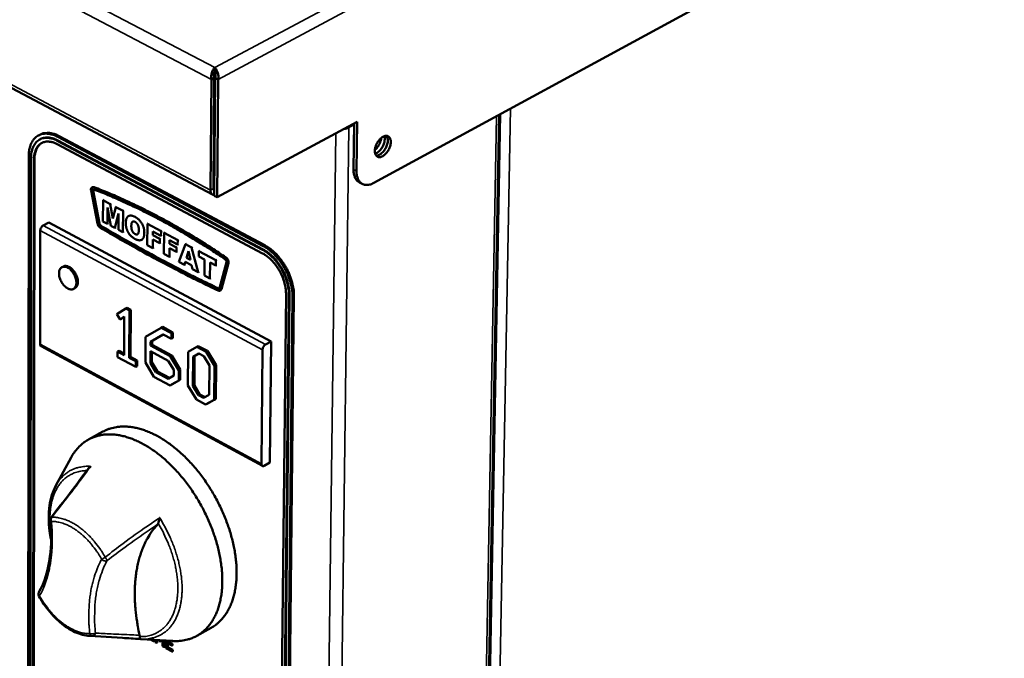
# Model space of a CAD drawing. Units: millimetres. Extents: x 65 to 5840, y 100 to 4100.
# Drawn here: x 5059 to 5243, y 3364 to 3483 of the extents above; entities that cross this region are included whole.
import ezdxf

# ---------------------------------------------------------------- set-up
doc = ezdxf.new("R2010")
doc.units = ezdxf.units.MM
doc.header["$LTSCALE"] = 20
doc.layers.add('Visible (ISO)', color=7, linetype='Continuous', lineweight=50)
doc.layers.add('Visible Narrow (ISO)', color=7, linetype='Continuous', lineweight=35)

msp = doc.modelspace()

# ---------------------------------------------------------------- linework, layer by layer
at = {"layer": 'Visible (ISO)'}
for p, q in [((4682.63, 3668.9), (5095.01, 3450.43)), ((5424.7, 3615.29), (5125.14, 3452.58)), ((5095.43, 3473.46), (5095.43, 3474.13)), ((5094.8, 3471.94), (5094.64, 3451.23)), ((5095.35, 3472.24), (5094.8, 3471.94)), ((5095.19, 3451.53), (5095.35, 3472.24)), ((5095.51, 3472.24), (5095.34, 3450.2)), ((5096.07, 3471.94), (5095.51, 3472.24)), ((5095.9, 3449.9), (5096.07, 3471.94)), ((5095.9, 3449.9), (5122.06, 3464.03)), ((5121.38, 3455.07), (5121.5, 3463.73)), ((5122.06, 3464.03), (5121.94, 3454.77)), ((5143.55, 3190.15), (5148.57, 3465.31)), ((5120.49, 3462.93), (5120.25, 3463.05)), ((5062.76, 3461.6), (5062.49, 3461.46)), ((5062.85, 3460.78), (5062.74, 3460.72)), ((5104.39, 3440.09), (5065.99, 3460.48)), ((5104.5, 3440.8), (5066.1, 3461.18)), ((5066.1, 3460.53), (5104.49, 3440.15)), ((5104.77, 3440.95), (5066.37, 3461.33)), ((5065.99, 3459.83), (5104.38, 3439.43)), ((5060.66, 3457.57), (5060.42, 3252.11)), ((5061.09, 3457.23), (5060.84, 3251.75)), ((5061.36, 3251.45), (5061.64, 3456.94)), ((5061.74, 3457), (5061.46, 3251.51)), ((5123.02, 3452.39), (5122.46, 3452.69)), ((5072.32, 3451.16), (5073.54, 3444.98)), ((5072.59, 3451.78), (5072.49, 3451.72)), ((5073.81, 3444.92), (5072.58, 3451.1)), ((5072.59, 3451.78), (5072.89, 3451.78)), ((5072.73, 3451.4), (5072.69, 3451.16)), ((5072.69, 3451.16), (5073.91, 3444.98)), ((5074.55, 3449.36), (5074.53, 3445.4)), ((5074.71, 3449.44), (5074.55, 3449.36)), ((5075.9, 3448.64), (5074.55, 3449.36)), ((5095.34, 3450.2), (5095.9, 3449.9)), ((5075.37, 3444.95), (5075.39, 3447.97)), ((5075.39, 3447.97), (5076.02, 3444.6)), ((5076.06, 3448.72), (5075.9, 3448.64)), ((5076.41, 3445.95), (5075.9, 3448.64)), ((5076.94, 3448.08), (5076.41, 3445.95)), ((5077.1, 3448.17), (5076.94, 3448.08)), ((5078.29, 3447.36), (5076.94, 3448.08)), ((5078.27, 3443.4), (5078.29, 3447.36)), ((5078.45, 3447.45), (5078.29, 3447.36)), ((5064.44, 3445.19), (5063.36, 3444.61)), ((5105.99, 3422.97), (5064.44, 3445.19)), ((5074.53, 3445.4), (5075.37, 3444.95)), ((5076.78, 3444.2), (5077.44, 3446.87)), ((5077.44, 3446.87), (5077.43, 3443.85)), ((5079.49, 3446.48), (5079.33, 3446.4)), ((5062.82, 3443.68), (5062.78, 3422.44)), ((5075.54, 3445.04), (5075.37, 3444.95)), ((5076.02, 3444.6), (5076.78, 3444.2)), ((5076.94, 3444.28), (5076.78, 3444.2)), ((5077.43, 3443.85), (5078.27, 3443.4)), ((5078.43, 3443.49), (5078.27, 3443.4)), ((5082.84, 3444.94), (5082.82, 3440.98)), ((5083, 3445.03), (5082.84, 3444.94)), ((5085.39, 3443.58), (5082.84, 3444.94)), ((5083.87, 3443.54), (5085.38, 3442.73)), ((5083.87, 3442.85), (5083.87, 3443.54)), ((5085.38, 3442.73), (5085.39, 3443.58)), ((5085.55, 3443.67), (5085.39, 3443.58)), ((5086.12, 3443.37), (5085.96, 3443.28)), ((5081.92, 3442.04), (5081.76, 3441.95)), ((5083.86, 3440.42), (5083.87, 3442.04)), ((5084.03, 3442.93), (5083.87, 3442.85)), ((5085.16, 3442.16), (5083.87, 3442.85)), ((5083.87, 3442.04), (5085.15, 3441.36)), ((5085.15, 3441.36), (5085.16, 3442.16)), ((5085.32, 3442.25), (5085.16, 3442.16)), ((5085.55, 3442.82), (5085.38, 3442.73)), ((5085.96, 3443.28), (5085.93, 3439.32)), ((5088.51, 3441.92), (5085.96, 3443.28)), ((5086.99, 3441.88), (5088.5, 3441.07)), ((5086.99, 3441.19), (5086.99, 3441.88)), ((5088.5, 3441.07), (5088.51, 3441.92)), ((5088.67, 3442.01), (5088.51, 3441.92)), ((5082.82, 3440.98), (5083.86, 3440.42)), ((5084.02, 3440.51), (5083.86, 3440.42)), ((5085.32, 3441.45), (5085.15, 3441.36)), ((5086.97, 3438.76), (5086.98, 3440.38)), ((5086.98, 3440.38), (5088.27, 3439.7)), ((5087.15, 3441.27), (5086.99, 3441.19)), ((5088.28, 3440.5), (5086.99, 3441.19)), ((5088.27, 3439.7), (5088.28, 3440.5)), ((5088.43, 3439.78), (5088.27, 3439.7)), ((5088.44, 3440.58), (5088.28, 3440.5)), ((5088.67, 3441.16), (5088.5, 3441.07)), ((5089.99, 3441.13), (5088.71, 3437.84)), ((5090.15, 3441.22), (5089.99, 3441.13)), ((5091.12, 3440.53), (5089.99, 3441.13)), ((5090.16, 3438.58), (5090.54, 3439.81)), ((5090.54, 3439.81), (5090.9, 3438.19)), ((5091.29, 3440.62), (5091.12, 3440.53)), ((5092.35, 3435.89), (5091.12, 3440.53)), ((5092.48, 3439.81), (5092.47, 3438.83)), ((5092.64, 3439.9), (5092.48, 3439.81)), ((5095.63, 3438.13), (5092.48, 3439.81)), ((5085.93, 3439.32), (5086.97, 3438.76)), ((5087.13, 3438.85), (5086.97, 3438.76)), ((5088.71, 3437.84), (5089.76, 3437.27)), ((5089.76, 3437.27), (5089.93, 3437.84)), ((5089.93, 3437.84), (5091.11, 3437.21)), ((5090.32, 3438.67), (5090.16, 3438.58)), ((5090.9, 3438.19), (5090.16, 3438.58)), ((5092.47, 3438.83), (5093.53, 3438.26)), ((5093.53, 3438.26), (5093.51, 3435.28)), ((5095.8, 3438.22), (5095.63, 3438.13)), ((5095.63, 3437.15), (5095.63, 3438.13)), ((5067.14, 3436.98), (5066.87, 3436.84)), ((5089.92, 3437.36), (5089.76, 3437.27)), ((5091.11, 3437.21), (5091.27, 3436.47)), ((5091.27, 3436.47), (5092.35, 3435.89)), ((5094.54, 3434.72), (5094.57, 3437.71)), ((5094.57, 3437.71), (5095.63, 3437.15)), ((5095.79, 3437.23), (5095.63, 3437.15)), ((5097.62, 3437.77), (5096.32, 3432.91)), ((5096.59, 3432.68), (5097.89, 3437.55)), ((5098, 3437.6), (5096.7, 3432.74)), ((5092.51, 3435.98), (5092.35, 3435.89)), ((5093.51, 3435.28), (5094.54, 3434.72)), ((5094.71, 3434.81), (5094.54, 3434.72)), ((5069.31, 3432.94), (5069.04, 3432.8)), ((5096.18, 3432.86), (5096.29, 3432.83)), ((5096.54, 3432.51), (5096.43, 3432.45)), ((5096.7, 3432.74), (5096.54, 3432.51)), ((5108.76, 3431.85), (5106.57, 3225.21)), ((5107.1, 3224.9), (5109.31, 3431.56)), ((5109.42, 3431.62), (5107.21, 3224.96)), ((5107.74, 3224.65), (5109.97, 3431.32)), ((5108, 3224.81), (5110.24, 3431.47)), ((5078.81, 3429.1), (5077.12, 3428.08)), ((5079.08, 3429.25), (5078.81, 3429.1)), ((5079.48, 3428.74), (5078.81, 3429.1)), ((5079.08, 3429.25), (5079.75, 3428.89)), ((5079.44, 3419.92), (5079.48, 3428.74)), ((5079.75, 3428.89), (5079.48, 3428.74)), ((5079.75, 3428.89), (5079.71, 3420.07)), ((5077.12, 3428.08), (5077.74, 3427.05)), ((5077.74, 3427.05), (5078.53, 3427.64)), ((5078.01, 3427.2), (5077.74, 3427.05)), ((5078.53, 3427.58), (5078.01, 3427.2)), ((5078.53, 3427.64), (5078.5, 3420.43)), ((5085.45, 3425.54), (5082.5, 3423.86)), ((5085.72, 3425.69), (5085.45, 3425.54)), ((5087.35, 3424.52), (5085.45, 3425.54)), ((5085.72, 3425.69), (5087.61, 3424.67)), ((5082.5, 3423.86), (5082.48, 3419.01)), ((5083.44, 3422.93), (5085.82, 3424.29)), ((5085.83, 3424.28), (5083.71, 3423.08)), ((5085.82, 3424.29), (5087.34, 3423.47)), ((5087.34, 3423.47), (5087.35, 3424.52)), ((5087.61, 3423.62), (5087.34, 3423.47)), ((5087.61, 3424.67), (5087.35, 3424.52)), ((5087.61, 3424.67), (5087.61, 3423.62)), ((5062.96, 3422.06), (5104.33, 3399.71)), ((5083.71, 3423.08), (5083.44, 3422.93)), ((5083.44, 3422.2), (5083.44, 3422.93)), ((5083.71, 3422.34), (5083.44, 3422.2)), ((5087.13, 3420.21), (5083.44, 3422.2)), ((5083.71, 3423.08), (5083.71, 3422.34)), ((5083.71, 3422.34), (5087.4, 3420.36)), ((5092.09, 3421.98), (5090.47, 3421.06)), ((5092.36, 3422.12), (5092.09, 3421.98)), ((5093.81, 3421.06), (5092.09, 3421.98)), ((5092.36, 3422.12), (5094.08, 3421.2)), ((5104.16, 3400.09), (5104.37, 3421.43)), ((5105.99, 3422.97), (5104.91, 3422.38)), ((5105.76, 3400.33), (5105.99, 3422.97)), ((5077.54, 3421.24), (5077.27, 3421.09)), ((5077.27, 3421.09), (5077.27, 3420.05)), ((5078.5, 3420.43), (5077.27, 3421.09)), ((5077.27, 3420.05), (5080.66, 3418.22)), ((5077.54, 3421.24), (5078.5, 3420.72)), ((5079.71, 3420.07), (5079.44, 3419.92)), ((5080.67, 3419.26), (5079.44, 3419.92)), ((5079.71, 3420.07), (5080.94, 3419.41)), ((5083.42, 3418.94), (5083.43, 3421.14)), ((5083.43, 3421.14), (5086.73, 3419.36)), ((5083.7, 3421), (5083.69, 3419.09)), ((5087.4, 3420.36), (5087.13, 3420.21)), ((5088.72, 3417.56), (5087.13, 3420.21)), ((5087.4, 3420.36), (5088.99, 3417.71)), ((5090.47, 3421.06), (5090.43, 3414.73)), ((5091.37, 3414.66), (5091.41, 3420.11)), ((5091.41, 3420.11), (5092.47, 3420.72)), ((5091.68, 3420.26), (5091.41, 3420.11)), ((5091.68, 3420.26), (5091.64, 3414.8)), ((5092.48, 3420.72), (5091.68, 3420.26)), ((5092.47, 3420.72), (5093.41, 3420.21)), ((5093.41, 3420.21), (5094.45, 3418.48)), ((5094.08, 3421.2), (5093.81, 3421.06)), ((5095.4, 3418.41), (5093.81, 3421.06)), ((5094.08, 3421.2), (5095.67, 3418.55)), ((5080.66, 3418.22), (5080.67, 3419.26)), ((5080.93, 3418.37), (5080.66, 3418.22)), ((5080.94, 3419.41), (5080.67, 3419.26)), ((5080.94, 3419.41), (5080.93, 3418.37)), ((5082.48, 3419.01), (5084.07, 3416.39)), ((5083.69, 3419.09), (5083.42, 3418.94)), ((5084.45, 3417.22), (5083.42, 3418.94)), ((5083.69, 3419.09), (5084.72, 3417.37)), ((5086.73, 3419.36), (5087.77, 3417.64)), ((5087.77, 3417.64), (5087.77, 3416.6)), ((5088.99, 3417.71), (5088.72, 3417.56)), ((5088.99, 3417.71), (5088.98, 3415.81)), ((5094.45, 3418.48), (5094.41, 3413.02)), ((5095.35, 3412.09), (5095.4, 3418.41)), ((5095.67, 3418.55), (5095.4, 3418.41)), ((5095.67, 3418.55), (5095.62, 3412.23)), ((5084.07, 3416.39), (5087.09, 3414.76)), ((5084.72, 3417.37), (5084.45, 3417.22)), ((5086.72, 3416), (5084.45, 3417.22)), ((5084.72, 3417.37), (5086.98, 3416.15)), ((5087.77, 3416.6), (5086.72, 3416)), ((5088.98, 3415.81), (5087.36, 3414.9)), ((5088.71, 3415.66), (5088.72, 3417.56)), ((5088.98, 3415.81), (5088.71, 3415.66)), ((5087.09, 3414.76), (5088.71, 3415.66)), ((5087.36, 3414.9), (5087.09, 3414.76)), ((5090.43, 3414.73), (5092.02, 3412.1)), ((5091.64, 3414.8), (5091.37, 3414.66)), ((5092.4, 3412.94), (5091.37, 3414.66)), ((5091.64, 3414.8), (5092.67, 3413.08)), ((5092.02, 3412.1), (5093.73, 3411.18)), ((5092.67, 3413.08), (5092.4, 3412.94)), ((5093.36, 3412.42), (5092.4, 3412.94)), ((5092.67, 3413.08), (5093.62, 3412.57)), ((5094.41, 3413.02), (5093.36, 3412.42)), ((5093.73, 3411.18), (5095.35, 3412.09)), ((5095.62, 3412.23), (5094, 3411.33)), ((5095.62, 3412.23), (5095.35, 3412.09)), ((5094, 3411.33), (5093.73, 3411.18)), ((5074.53, 3406.13), (5071.85, 3404.66)), ((5065.74, 3396.07), (5068.61, 3401.32)), ((5105.76, 3400.33), (5104.69, 3399.74)), ((5072.06, 3367.95), (5078.19, 3367.58)), ((5094.77, 3369.48), (5092.11, 3367.99)), ((5081.59, 3367.38), (5081.43, 3367.39)), ((5081.59, 3367.38), (5087.56, 3367.02)), ((5083.42, 3367.27), (5084, 3366.95)), ((5084.01, 3367.17), (5083.88, 3367.24)), ((5084, 3366.95), (5084.01, 3367.17)), ((5084.11, 3367.01), (5084, 3366.95)), ((5084.1, 3367.23), (5084.01, 3367.17)), ((5084.11, 3367.23), (5084.11, 3367.01)), ((5084.32, 3367.22), (5084.32, 3366.78)), ((5084.32, 3366.78), (5084.55, 3366.65)), ((5084.55, 3366.65), (5084.55, 3367.2)), ((5084.66, 3366.71), (5084.55, 3366.65)), ((5084.66, 3367.19), (5084.66, 3366.71)), ((5084.98, 3367.18), (5085.04, 3366.99)), ((5085.04, 3366.99), (5085.19, 3366.9)), ((5085.19, 3366.9), (5085.32, 3367.16)), ((5085.3, 3366.96), (5085.19, 3366.9)), ((5085.39, 3367.15), (5085.3, 3366.96)), ((5085.69, 3367.13), (5085.68, 3366.02)), ((5085.93, 3365.89), (5085.94, 3367.12)), ((5086.05, 3367.11), (5086.04, 3365.95)), ((5086.33, 3367.1), (5086.32, 3365.68)), ((5086.57, 3365.8), (5086.58, 3366.62)), ((5086.58, 3366.88), (5086.58, 3367.08)), ((5086.68, 3366.94), (5086.58, 3366.88)), ((5087.45, 3366.4), (5086.58, 3366.88)), ((5086.58, 3366.62), (5087.44, 3366.14)), ((5086.68, 3367.07), (5086.68, 3366.94)), ((5086.68, 3366.94), (5087.55, 3366.46)), ((5086.68, 3366.56), (5086.68, 3365.86)), ((5087.41, 3367.03), (5087.51, 3366.97)), ((5087.44, 3366.14), (5087.45, 3366.4)), ((5087.55, 3366.2), (5087.44, 3366.14)), ((5087.55, 3366.46), (5087.45, 3366.4)), ((5087.51, 3366.97), (5087.51, 3367.02)), ((5087.6, 3367.02), (5087.51, 3366.97)), ((5087.55, 3366.46), (5087.55, 3366.2)), ((5085.68, 3366.02), (5085.93, 3365.89)), ((5086.04, 3365.95), (5085.93, 3365.89)), ((5086.32, 3365.68), (5087.5, 3365.02)), ((5086.68, 3365.86), (5086.57, 3365.8)), ((5087.5, 3365.29), (5086.57, 3365.8)), ((5086.68, 3365.86), (5087.61, 3365.35)), ((5087.61, 3365.35), (5087.5, 3365.29)), ((5087.5, 3365.02), (5087.5, 3365.29)), ((5087.61, 3365.08), (5087.5, 3365.02)), ((5087.61, 3365.35), (5087.61, 3365.08))]:
    msp.add_line(p, q, dxfattribs=at)
at = {"layer": 'Visible (ISO)', "flags": 128}
for points in [[(5066.1, 3461.18, 0.029664), (5065.47, 3461.49, 0.045375), (5065.04, 3461.62, 0.011022), (5064.29, 3461.76, 0.030254), (5064.02, 3461.79, 0.038417), (5063.55, 3461.78, 0.037166), (5063.08, 3461.69, 0.041677), (5062.65, 3461.54, 0.041487), (5062.26, 3461.32, 0.039403), (5061.89, 3461.03, 0.04028), (5061.58, 3460.69, 0.033023), (5061.29, 3460.27, 0.034835), (5061.08, 3459.84, 0.026329), (5060.98, 3459.58, 0.008906), (5060.77, 3458.78, 0.040878), (5060.69, 3458.32, 0.026145), (5060.66, 3457.57)], [(5066.37, 3461.33, 0.026928), (5065.78, 3461.61, 0.042076), (5065.39, 3461.74, 0.009307), (5064.68, 3461.9, 0.027289), (5064.44, 3461.93, 0.034571), (5064.17, 3461.93, 0.014553), (5063.55, 3461.88, 0.056849), (5063.24, 3461.81, 0.034722), (5062.76, 3461.6)], [(5120.49, 3462.93, -0.023837), (5120.28, 3462.83, -0.023837), (5120.06, 3462.76, -0.02668), (5119.8, 3462.7, -0.02668), (5119.54, 3462.67)], [(5065.99, 3460.48, 0.029656), (5065.43, 3460.75, 0.045365), (5065.04, 3460.87, 0.011018), (5064.36, 3461, 0.030245), (5064.12, 3461.02, 0.038413), (5063.7, 3461.01, 0.037158), (5063.27, 3460.93, 0.041679), (5062.89, 3460.8, 0.041486), (5062.53, 3460.6, 0.039411), (5062.2, 3460.34, 0.040285), (5061.92, 3460.04, 0.033033), (5061.66, 3459.66, 0.034843), (5061.47, 3459.26, 0.026337), (5061.39, 3459.03, 0.008909), (5061.19, 3458.32, 0.040886), (5061.12, 3457.9, 0.026152), (5061.09, 3457.23)], [(5061.64, 3456.94, -0.026159), (5061.66, 3457.53, -0.040895), (5061.72, 3457.91, -0.008913), (5061.9, 3458.54, -0.026345), (5061.97, 3458.75, -0.034849), (5062.14, 3459.1, -0.033042), (5062.37, 3459.43, -0.040288), (5062.62, 3459.7, -0.039417), (5062.91, 3459.94, -0.041482), (5063.23, 3460.11, -0.041678), (5063.57, 3460.23, -0.03715), (5063.95, 3460.3, -0.038407), (5064.32, 3460.31, -0.030235), (5064.54, 3460.29, -0.011013), (5065.14, 3460.18, -0.045355), (5065.49, 3460.07, -0.029648), (5065.99, 3459.83)], [(5063.15, 3460.07, 0.038038), (5062.76, 3459.8, 0.06186), (5062.56, 3459.58, 0.01709), (5062.24, 3459.12, 0.037566), (5062.11, 3458.89, 0.028222), (5062.03, 3458.66, 0.009998), (5061.84, 3458.01, 0.043007), (5061.77, 3457.62, 0.027914), (5061.74, 3457)], [(5062.85, 3460.78, -0.034738), (5063.28, 3460.97, -0.056871), (5063.56, 3461.03, -0.014563), (5064.12, 3461.08, -0.034586), (5064.36, 3461.07, -0.027294), (5064.58, 3461.04, -0.009311), (5065.21, 3460.91, -0.042082), (5065.57, 3460.79, -0.026934), (5066.1, 3460.53)], [(5125.36, 3458.59, -0.028171), (5125.4, 3459.04, -0.04772), (5125.47, 3459.3, -0.011119), (5125.67, 3459.82, -0.026928), (5125.76, 3460.02, -0.027425), (5125.96, 3460.35, -0.025962), (5126.21, 3460.66, -0.034338), (5126.44, 3460.9, -0.030636), (5126.74, 3461.13, -0.04912), (5126.99, 3461.27, -0.046746), (5127.28, 3461.36, -0.071426), (5127.53, 3461.38, -0.074142), (5127.76, 3461.33, -0.080111), (5127.97, 3461.22, -0.078133), (5128.13, 3461.04, -0.056418), (5128.25, 3460.79, -0.056731), (5128.32, 3460.52, -0.034635), (5128.33, 3460.17, -0.038594), (5128.31, 3459.85, -0.026812), (5128.22, 3459.47, -0.029198), (5128.1, 3459.13, -0.026012), (5127.93, 3458.77, -0.025837), (5127.72, 3458.43, -0.030065), (5127.5, 3458.15, -0.02735), (5127.23, 3457.87, -0.040507), (5126.98, 3457.68, -0.036635), (5126.68, 3457.51, -0.059841), (5126.43, 3457.43, -0.060396), (5126.16, 3457.41, -0.079829), (5125.93, 3457.46, -0.08105), (5125.73, 3457.58, -0.070811), (5125.62, 3457.7, -0.03526), (5125.45, 3457.99, -0.076732), (5125.37, 3458.25, -0.061692), (5125.36, 3458.59)], [(5125.37, 3458.75, 0.023892), (5125.66, 3459.02, 0.041342), (5125.8, 3459.19, 0.008074), (5126.08, 3459.6, 0.023119), (5126.16, 3459.75, 0.023114), (5126.24, 3459.91, 0.00807), (5126.42, 3460.37, 0.04133), (5126.48, 3460.59, 0.023886), (5126.54, 3460.98)], [(5127.15, 3461.33, -0.032329), (5127.21, 3460.97, -0.055919), (5127.22, 3460.75, -0.014153), (5127.15, 3460.29, -0.03083), (5127.11, 3460.08, -0.024415), (5126.99, 3459.73, -0.025488), (5126.84, 3459.4, -0.025494), (5126.65, 3459.09, -0.024417), (5126.43, 3458.79, -0.030847), (5126.29, 3458.63, -0.014169), (5125.94, 3458.32, -0.055952), (5125.77, 3458.2, -0.032348), (5125.43, 3458.05)], [(5125.6, 3457.7, 0.04365), (5125.95, 3457.74, 0.073417), (5126.14, 3457.81, 0.0239), (5126.5, 3458.03, 0.04072), (5126.69, 3458.18, 0.027576), (5126.97, 3458.47, 0.030244), (5127.19, 3458.76, 0.026337), (5127.39, 3459.11, 0.026339), (5127.56, 3459.47, 0.030231), (5127.68, 3459.82, 0.027567), (5127.76, 3460.21, 0.040691), (5127.77, 3460.46, 0.02387), (5127.74, 3460.88, 0.073369), (5127.69, 3461.08, 0.043616), (5127.53, 3461.38)], [(5121.38, 3455.07, 0.028694), (5121.39, 3454.58, 0.043733), (5121.45, 3454.27, 0.010499), (5121.59, 3453.76, 0.029054), (5121.65, 3453.58, 0.039637), (5121.75, 3453.4, 0.018832), (5122, 3453.05, 0.065014), (5122.16, 3452.89, 0.040262), (5122.46, 3452.69)], [(5125.14, 3452.58, -0.03575), (5124.73, 3452.37, -0.052161), (5124.42, 3452.28, -0.015145), (5123.94, 3452.21, -0.037166), (5123.74, 3452.2, -0.047319), (5123.43, 3452.24, -0.04653), (5123.13, 3452.34, -0.048627), (5122.86, 3452.49, -0.048927), (5122.62, 3452.69, -0.041142), (5122.41, 3452.95, -0.042754), (5122.24, 3453.23, -0.031208), (5122.17, 3453.42, -0.011773), (5122.01, 3453.93, -0.045963), (5121.95, 3454.27, -0.030643), (5121.94, 3454.77)], [(5072.78, 3451.73, 0.115494), (5072.63, 3451.77, 0.144906), (5072.5, 3451.73, 0.082454), (5072.41, 3451.65, 0.060739), (5072.33, 3451.52, 0.104523), (5072.29, 3451.35, 0.0946), (5072.32, 3451.16)], [(5072.58, 3451.1, -0.174576), (5072.56, 3451.23, -0.174576), (5072.62, 3451.35, -0.132909), (5072.71, 3451.39, -0.132909), (5072.82, 3451.39)], [(5097.43, 3438.61, 0.004463), (5094.75, 3440.4, 0.00853), (5093.32, 3441.3, 0.000307), (5089.47, 3443.64, 0.00446), (5089.2, 3443.8, 0.004726), (5087.17, 3444.95, 0.004638), (5085.08, 3446.09, 0.004926), (5083.05, 3447.15, 0.004831), (5080.96, 3448.18, 0.00514), (5080.66, 3448.32, 0.000408), (5076.86, 3450.06, 0.010002), (5075.49, 3450.65, 0.005144), (5072.78, 3451.73)], [(5072.82, 3451.39, -0.005143), (5075.51, 3450.32, -0.01), (5076.88, 3449.72, -0.000408), (5080.67, 3447.99, -0.00514), (5080.97, 3447.85, -0.004831), (5083.05, 3446.82, -0.004925), (5085.08, 3445.77, -0.004638), (5087.16, 3444.63, -0.004725), (5089.19, 3443.48, -0.00446), (5089.45, 3443.32, -0.000307), (5093.29, 3440.99, -0.008529), (5094.72, 3440.09, -0.004463), (5097.4, 3438.3)], [(5072.89, 3451.78, -0.005144), (5075.6, 3450.71, -0.010002), (5076.97, 3450.12, -0.000408), (5080.77, 3448.38, -0.00514), (5081.07, 3448.24, -0.004831), (5083.16, 3447.2, -0.004926), (5085.19, 3446.15, -0.004638), (5087.28, 3445.01, -0.004726), (5089.31, 3443.86, -0.00446), (5089.57, 3443.7, -0.000307), (5093.43, 3441.36, -0.00853), (5094.86, 3440.46, -0.004463), (5097.54, 3438.67)], [(5094.64, 3451.23, 0.070168), (5094.65, 3450.96, 0.085039), (5094.72, 3450.76, 0.041854), (5094.85, 3450.57, 0.054493), (5094.97, 3450.45, 0.112038), (5095.12, 3450.38, 0.081853), (5095.34, 3450.37)], [(5095.19, 3451.53, 0.066623), (5095.19, 3451.41, 0.066623), (5095.23, 3451.3, 0.054103), (5095.28, 3451.22, 0.054103), (5095.34, 3451.15)], [(5063.36, 3444.61, 0.040012), (5063.18, 3444.48, 0.0626), (5063.09, 3444.38, 0.022028), (5062.98, 3444.22, 0.021191), (5062.89, 3444.04, 0.060174), (5062.84, 3443.9, 0.039247), (5062.82, 3443.68)], [(5073.54, 3444.98, 0.050706), (5073.61, 3444.75, 0.050706), (5073.73, 3444.54, 0.047553), (5073.87, 3444.37, 0.047553), (5074.04, 3444.23)], [(5074.05, 3444.55, -0.047557), (5073.97, 3444.62, -0.047557), (5073.9, 3444.7, -0.050711), (5073.84, 3444.81, -0.050711), (5073.81, 3444.92)], [(5073.91, 3444.98, 0.050713), (5073.95, 3444.86, 0.050713), (5074, 3444.76, 0.047559), (5074.08, 3444.68, 0.047559), (5074.16, 3444.6)], [(5074.04, 3444.23, 0.002859), (5077.65, 3442.11, 0.005562), (5079.53, 3441.06, 0.000128), (5084.79, 3438.16, 0.002858), (5085.03, 3438.04, 0.002965), (5085.27, 3437.91, 0.000137), (5090.55, 3435.17, 0.005824), (5092.41, 3434.24, 0.002966), (5096.08, 3432.47)], [(5096.07, 3432.8, -0.002966), (5092.4, 3434.57, -0.005825), (5090.55, 3435.5, -0.000137), (5085.28, 3438.23, -0.002966), (5085.03, 3438.36, -0.002859), (5084.8, 3438.49, -0.000128), (5079.53, 3441.38, -0.005563), (5077.66, 3442.43, -0.002859), (5074.05, 3444.55)], [(5074.16, 3444.6, 0.002859), (5077.77, 3442.49, 0.005563), (5079.64, 3441.43, 0.000128), (5084.9, 3438.55, 0.002859), (5085.14, 3438.42, 0.002966), (5085.38, 3438.29, 0.000137), (5090.65, 3435.56, 0.005825), (5092.51, 3434.63, 0.002966), (5096.18, 3432.86)], [(5109.31, 3431.56, 0.017406), (5109.28, 3432.33, 0.031677), (5109.23, 3432.76, 0.004343), (5109.02, 3433.76, 0.017163), (5108.95, 3434.01, 0.015094), (5108.75, 3434.66, 0.015581), (5108.5, 3435.27, 0.014724), (5108.22, 3435.89, 0.014826), (5107.89, 3436.49, 0.015071), (5107.54, 3437.06, 0.014799), (5107.15, 3437.62, 0.016178), (5106.74, 3438.13, 0.015504), (5106.29, 3438.63, 0.018188), (5106.1, 3438.81, 0.004849), (5105.36, 3439.46, 0.033555), (5105.03, 3439.7, 0.018464), (5104.39, 3440.09)], [(5104.49, 3440.15, -0.018465), (5105.14, 3439.76, -0.033556), (5105.47, 3439.52, -0.00485), (5106.21, 3438.87, -0.018189), (5106.4, 3438.69, -0.015505), (5106.85, 3438.19, -0.016178), (5107.25, 3437.68, -0.0148), (5107.65, 3437.12, -0.015072), (5108, 3436.55, -0.014827), (5108.32, 3435.95, -0.014724), (5108.61, 3435.33, -0.015582), (5108.85, 3434.72, -0.015094), (5109.06, 3434.07, -0.017163), (5109.13, 3433.82, -0.004344), (5109.33, 3432.81, -0.031678), (5109.39, 3432.39, -0.017407), (5109.42, 3431.62)], [(5109.97, 3431.32, 0.01741), (5109.94, 3432.18, 0.031684), (5109.88, 3432.65, 0.004346), (5109.65, 3433.77, 0.017167), (5109.58, 3434.05, 0.015097), (5109.35, 3434.77, 0.015585), (5109.08, 3435.45, 0.014727), (5108.76, 3436.14, 0.01483), (5108.4, 3436.8, 0.015074), (5108.01, 3437.44, 0.014803), (5107.57, 3438.06, 0.016181), (5107.12, 3438.62, 0.015508), (5106.62, 3439.18, 0.018193), (5106.4, 3439.38, 0.004852), (5105.58, 3440.1, 0.033562), (5105.21, 3440.37, 0.018469), (5104.5, 3440.8)], [(5110.24, 3431.47, 0.017412), (5110.21, 3432.33, 0.031687), (5110.15, 3432.8, 0.004346), (5109.92, 3433.91, 0.017168), (5109.85, 3434.19, 0.015099), (5109.62, 3434.91, 0.015586), (5109.35, 3435.6, 0.014729), (5109.03, 3436.29, 0.014831), (5108.67, 3436.95, 0.015076), (5108.28, 3437.59, 0.014804), (5107.84, 3438.21, 0.016183), (5107.39, 3438.77, 0.01551), (5106.89, 3439.32, 0.018194), (5106.67, 3439.53, 0.004853), (5105.85, 3440.25, 0.033565), (5105.48, 3440.52, 0.018471), (5104.77, 3440.95)], [(5097.4, 3438.3, -0.071042), (5097.51, 3438.19, -0.071042), (5097.59, 3438.06, -0.06554), (5097.63, 3437.92, -0.06554), (5097.62, 3437.77)], [(5097.89, 3437.55, 0.045668), (5097.91, 3437.77, 0.07074), (5097.89, 3437.92, 0.0283), (5097.82, 3438.11, 0.025439), (5097.72, 3438.31, 0.063435), (5097.62, 3438.45, 0.043302), (5097.43, 3438.61)], [(5097.54, 3438.67, -0.043304), (5097.72, 3438.5, -0.063438), (5097.82, 3438.37, -0.025441), (5097.92, 3438.17, -0.028302), (5097.99, 3437.97, -0.070742), (5098.02, 3437.83, -0.04567), (5098, 3437.6)], [(5104.38, 3439.43, -0.018461), (5104.95, 3439.09, -0.033548), (5105.24, 3438.87, -0.004847), (5105.9, 3438.3, -0.018184), (5106.07, 3438.14, -0.015501), (5106.47, 3437.69, -0.016174), (5106.83, 3437.24, -0.014796), (5107.18, 3436.75, -0.015068), (5107.5, 3436.24, -0.014824), (5107.78, 3435.71, -0.014721), (5108.04, 3435.15, -0.015578), (5108.25, 3434.61, -0.015091), (5108.44, 3434.03, -0.017159), (5108.5, 3433.81, -0.004342), (5108.68, 3432.92, -0.031671), (5108.73, 3432.54, -0.017403), (5108.76, 3431.85)], [(5067.96, 3436.75, 0.063142), (5067.66, 3436.89, 0.080254), (5067.4, 3436.93, 0.036188), (5067.08, 3436.91, 0.070164), (5066.91, 3436.86, 0.073023), (5066.71, 3436.73, 0.071771), (5066.55, 3436.54, 0.052489), (5066.42, 3436.28, 0.05367), (5066.35, 3436.01, 0.034067), (5066.33, 3435.66, 0.037741), (5066.35, 3435.34, 0.026601), (5066.43, 3434.95, 0.028943), (5066.54, 3434.6, 0.025167), (5066.71, 3434.24, 0.025393), (5066.91, 3433.89, 0.027815), (5067.12, 3433.59, 0.025914), (5067.39, 3433.3, 0.035319), (5067.64, 3433.08, 0.031732), (5067.95, 3432.88, 0.049698), (5068.21, 3432.76, 0.047593), (5068.51, 3432.7, 0.06865), (5068.76, 3432.7, 0.070075), (5069, 3432.77, 0.073082), (5069.2, 3432.9, 0.071798), (5069.36, 3433.09, 0.052599), (5069.49, 3433.35, 0.053735), (5069.56, 3433.62, 0.034133), (5069.58, 3433.97, 0.037789), (5069.56, 3434.29, 0.026637), (5069.48, 3434.68, 0.028975), (5069.37, 3435.03, 0.025194), (5069.2, 3435.39, 0.02542), (5069, 3435.74, 0.027845), (5068.87, 3435.92, 0.011619), (5068.52, 3436.34, 0.04971), (5068.33, 3436.51, 0.028999), (5067.96, 3436.75)], [(5067.14, 3436.98, -0.055337), (5067.42, 3437.08, -0.087231), (5067.62, 3437.08, -0.033267), (5067.96, 3437.01, -0.051717), (5068.17, 3436.93, -0.032903), (5068.48, 3436.74, -0.036538), (5068.73, 3436.54, -0.02626), (5069, 3436.25, -0.028383), (5069.23, 3435.96, -0.025273), (5069.43, 3435.61, -0.025279), (5069.6, 3435.25, -0.028353), (5069.73, 3434.91, -0.026242), (5069.82, 3434.52, -0.036474), (5069.85, 3434.19, -0.032842), (5069.84, 3433.83, -0.051611), (5069.79, 3433.61, -0.033174), (5069.66, 3433.29, -0.087108), (5069.55, 3433.13, -0.055224), (5069.31, 3432.94)], [(5096.32, 3432.91, -0.11997), (5096.29, 3432.84, -0.11997), (5096.23, 3432.79, -0.127167), (5096.15, 3432.77, -0.127167), (5096.07, 3432.8)], [(5096.08, 3432.47, 0.127166), (5096.24, 3432.41, 0.127166), (5096.4, 3432.44, 0.119967), (5096.52, 3432.54, 0.119967), (5096.59, 3432.68)], [(5062.78, 3422.44, 0.074847), (5062.79, 3422.32, 0.074847), (5062.83, 3422.21, 0.060472), (5062.89, 3422.13, 0.060472), (5062.96, 3422.06)], [(5104.37, 3421.43, -0.038531), (5104.4, 3421.66, -0.05935), (5104.44, 3421.8, -0.0206), (5104.54, 3421.98, -0.021424), (5104.64, 3422.14, -0.061771), (5104.74, 3422.25, -0.03929), (5104.91, 3422.38)], [(5074.53, 3406.13, -0.02418), (5075.39, 3406.54, -0.04135), (5075.92, 3406.71, -0.007663), (5077.07, 3406.97, -0.024274), (5077.43, 3407.03, -0.021351), (5078.26, 3407.08, -0.022258), (5079.05, 3407.06, -0.018832), (5079.93, 3406.97, -0.019845), (5080.76, 3406.82, -0.016481), (5081.67, 3406.58, -0.017461), (5082.51, 3406.3, -0.014477), (5083.45, 3405.92, -0.015344), (5084.31, 3405.51, -0.012854), (5085.24, 3405, -0.013577), (5086.1, 3404.46, -0.011584), (5087.03, 3403.82, -0.012161), (5087.88, 3403.17, -0.010616), (5088.77, 3402.42, -0.01106), (5089.6, 3401.66, -0.009904), (5090.46, 3400.8, -0.01023), (5091.26, 3399.94, -0.009411), (5092.07, 3399, -0.009634), (5092.82, 3398.04, -0.009109), (5093.56, 3397.03, -0.009239), (5094.26, 3396, -0.008983), (5094.93, 3394.93, -0.009026), (5095.56, 3393.83, -0.009024), (5096.15, 3392.72, -0.008983), (5096.7, 3391.58, -0.009236), (5097.2, 3390.44, -0.009108), (5097.66, 3389.27, -0.009629), (5098.07, 3388.13, -0.009407), (5098.44, 3386.94, -0.010224), (5098.74, 3385.81, -0.009899), (5099.01, 3384.63, -0.011051), (5099.21, 3383.52, -0.010608), (5099.37, 3382.36, -0.012149), (5099.47, 3381.29, -0.011573), (5099.52, 3380.17, -0.013562), (5099.51, 3379.16, -0.012841), (5099.45, 3378.09, -0.015324), (5099.34, 3377.15, -0.014459), (5099.17, 3376.15, -0.017438), (5098.96, 3375.29, -0.016459), (5098.67, 3374.39, -0.019818), (5098.36, 3373.61, -0.018805), (5097.97, 3372.82, -0.022231), (5097.57, 3372.13, -0.021323), (5097.08, 3371.46, -0.024251), (5096.84, 3371.18, -0.007651), (5096.01, 3370.35, -0.041323), (5095.58, 3369.99, -0.024158), (5094.77, 3369.48)], [(5087.56, 3367.02, 0.023366), (5088.57, 3367, 0.038553), (5089.18, 3367.06, 0.007163), (5090.34, 3367.29, 0.023668), (5090.69, 3367.38, 0.025444), (5091.4, 3367.64, 0.025182), (5092.08, 3367.97, 0.025218), (5092.72, 3368.37, 0.025429), (5093.32, 3368.83, 0.02372), (5093.89, 3369.37, 0.024351), (5094.39, 3369.95, 0.021418), (5094.88, 3370.62, 0.022328), (5095.29, 3371.3, 0.018883), (5095.68, 3372.09, 0.019901), (5095.99, 3372.87, 0.016517), (5096.28, 3373.77, 0.017502), (5096.49, 3374.64, 0.014501), (5096.67, 3375.63, 0.015372), (5096.78, 3376.58, 0.01287), (5096.84, 3377.64, 0.013596), (5096.85, 3378.66, 0.011594), (5096.8, 3379.78, 0.012173), (5096.7, 3380.85, 0.010622), (5096.54, 3382.01, 0.011067), (5096.34, 3383.12, 0.009908), (5096.07, 3384.31, 0.010235), (5095.76, 3385.45, 0.009414), (5095.39, 3386.63, 0.009637), (5094.99, 3387.78, 0.009113), (5094.52, 3388.95, 0.009242), (5094.02, 3390.09, 0.008987), (5093.47, 3391.24, 0.009029), (5092.88, 3392.35, 0.009031), (5092.25, 3393.45, 0.008987), (5091.58, 3394.52, 0.009245), (5090.88, 3395.55, 0.009114), (5090.13, 3396.57, 0.009641), (5089.38, 3397.52, 0.009417), (5088.57, 3398.47, 0.010242), (5087.77, 3399.33, 0.009913), (5086.91, 3400.19, 0.011076), (5086.08, 3400.95, 0.010629), (5085.18, 3401.71, 0.012185), (5084.33, 3402.36, 0.011604), (5083.4, 3403, 0.013611), (5082.54, 3403.53, 0.012883), (5081.6, 3404.05, 0.015391), (5080.74, 3404.46, 0.014518), (5079.81, 3404.84, 0.017525), (5078.96, 3405.12, 0.016538), (5078.05, 3405.36, 0.019927), (5077.22, 3405.51, 0.018908), (5076.34, 3405.6, 0.022355), (5075.55, 3405.61, 0.021445), (5074.72, 3405.56, 0.024373), (5073.97, 3405.43, 0.023745), (5073.21, 3405.24, 0.025441), (5072.5, 3404.98, 0.025234), (5071.82, 3404.64, 0.025181), (5071.18, 3404.24, 0.025448), (5070.58, 3403.78, 0.023656), (5070.32, 3403.54, 0.007156), (5069.51, 3402.67, 0.038532), (5069.13, 3402.19, 0.023354), (5068.61, 3401.32)], [(5104.69, 3399.74, -0.110368), (5104.55, 3399.67, -0.130162), (5104.42, 3399.68, -0.072577), (5104.32, 3399.72, -0.067789), (5104.23, 3399.8, -0.12102), (5104.16, 3399.93, -0.105485), (5104.16, 3400.09)], [(5064.67, 3389.54, -0.048151), (5064.67, 3389.69, -0.048151), (5064.7, 3389.84, -0.048146), (5064.76, 3389.97, -0.048146), (5064.84, 3390.1)], [(5081.39, 3368.08, -0.008554), (5081.05, 3369.74, -0.015739), (5080.91, 3370.64, -0.001099), (5080.63, 3372.86, -0.008522), (5080.6, 3373.15, -0.00954), (5080.52, 3374.33, -0.009165), (5080.49, 3375.57, -0.010397), (5080.5, 3376.71, -0.009949), (5080.56, 3377.9, -0.011414), (5080.66, 3378.99, -0.010891), (5080.82, 3380.12, -0.012595), (5081.01, 3381.14, -0.012002), (5081.26, 3382.19, -0.013925), (5081.54, 3383.14, -0.013278), (5081.88, 3384.12, -0.015357), (5082.25, 3384.99, -0.014689), (5082.68, 3385.87, -0.016798), (5082.86, 3386.18, -0.003944), (5083.65, 3387.44, -0.030323), (5084.03, 3387.95, -0.016809), (5084.78, 3388.81)], [(5062.57, 3375.37, -0.064097), (5062.49, 3375.55, -0.064097), (5062.47, 3375.74, -0.064099), (5062.49, 3375.94, -0.064099), (5062.57, 3376.12)]]:
    msp.add_lwpolyline(points, format="xyb", dxfattribs=at)
at = {"layer": 'Visible (ISO)'}
for points, knots in [([(5094.77, 3472.56), (5094.8, 3472.96), (5094.93, 3473.37), (5095.1, 3473.68), (5095.2, 3473.87), (5095.32, 3474.02), (5095.43, 3474.13)], [-0.7501311, -0.7501311, -0.7501311, -0.7501311, -0.2769197, -0.2769197, -0.2769197, 0, 0, 0, 0]), ([(5095.43, 3473.46), (5095.32, 3473.25), (5095.22, 3472.82), (5095.3, 3472.42), (5095.31, 3472.36), (5095.33, 3472.3), (5095.35, 3472.24)], [0, 0, 0, 0, 0.859892, 0.859892, 0.859892, 1, 1, 1, 1]), ([(5096.11, 3472.56), (5096.08, 3472.96), (5095.95, 3473.37), (5095.78, 3473.68), (5095.67, 3473.87), (5095.55, 3474.02), (5095.43, 3474.13)], [-0.7501311, -0.7501311, -0.7501311, -0.7501311, -0.2769197, -0.2769197, -0.2769197, 0, 0, 0, 0]), ([(5095.43, 3473.46), (5095.55, 3473.25), (5095.65, 3472.82), (5095.57, 3472.42), (5095.55, 3472.36), (5095.53, 3472.3), (5095.51, 3472.24)], [0, 0, 0, 0, 0.859892, 0.859892, 0.859892, 1, 1, 1, 1]), ([(5072.25, 3399.63), (5072.25, 3399.63), (5072.25, 3399.62), (5072.13, 3399.56), (5072.02, 3399.47), (5071.88, 3399.34), (5071.84, 3399.29), (5071.81, 3399.24)], [-0.17526723, -0.17526723, -0.17526723, -0.17526723, -0.17469336, -0.17469336, -0.12536201, -0.12536201, -0.10185378, -0.10185378, -0.10185378, -0.10185378]), ([(5064.84, 3385.95), (5064.73, 3386.48), (5064.64, 3387.01), (5064.35, 3389.2), (5064.33, 3390.83), (5064.74, 3393.7), (5065.15, 3394.99), (5065.74, 3396.07)], [1.254148, 1.254148, 1.254148, 1.254148, 1.481838, 1.481838, 2.219291, 2.219291, 2.923084, 2.923084, 2.923084, 2.923084]), ([(5084.88, 3388.98), (5084.9, 3389.04), (5084.93, 3389.12), (5084.98, 3389.32), (5085.01, 3389.45), (5085.08, 3389.73), (5085.11, 3389.87), (5085.13, 3390.01), (5085.14, 3390.01), (5085.14, 3390.02)], [-0.1563146, -0.1563146, -0.1563146, -0.1563146, -0.1133364, -0.1133364, -0.055388, -0.055388, 0, 0, 0.0006496, 0.0006496, 0.0006496, 0.0006496]), ([(5062.57, 3376.12), (5063.6, 3377.96), (5064.31, 3380.25), (5064.9, 3384.88), (5064.92, 3387.17), (5064.67, 3389.54)], [0, 0, 0, 0, 1.31256, 1.31256, 2.379088, 2.379088, 2.379088, 2.379088]), ([(5072.06, 3367.95), (5071.17, 3368), (5070.23, 3368.25), (5068.37, 3369.11), (5067.43, 3369.72), (5065.64, 3371.24), (5064.77, 3372.16), (5063.48, 3373.87), (5063, 3374.61), (5062.57, 3375.37)], [0, 0, 0, 0, 0.498806, 0.498806, 1.002456, 1.002456, 1.514572, 1.514572, 1.859198, 1.859198, 1.859198, 1.859198]), ([(5081.43, 3367.39), (5081.43, 3367.39), (5081.42, 3367.41), (5081.42, 3367.49), (5081.42, 3367.55), (5081.42, 3367.68), (5081.42, 3367.75), (5081.42, 3367.83)], [-0.1734943, -0.1734943, -0.1734943, -0.1734943, -0.125362, -0.125362, -0.0742836, -0.0742836, -0.0366133, -0.0366133, -0.0366133, -0.0366133])]:
    msp.add_open_spline(points, degree=3, knots=knots, dxfattribs=at)
for points, degree in [([(5094.8, 3471.94), (5094.76, 3472.14), (5094.75, 3472.35), (5094.77, 3472.56)], 3), ([(5096.07, 3471.94), (5096.12, 3472.14), (5096.13, 3472.35), (5096.11, 3472.56)], 3), ([(5120.49, 3462.93), (5120.49, 3463.01), (5120.49, 3463.09), (5120.48, 3463.18)], 3), ([(5080.54, 3446.23), (5079.73, 3446.66), (5078.82, 3446.07), (5078.81, 3445.1)], 2), ([(5079.84, 3444.54), (5079.84, 3445.15), (5080.23, 3445.47), (5080.54, 3445.31)], 2), ([(5082.27, 3443.29), (5082.27, 3444.24), (5081.38, 3445.79), (5080.54, 3446.23)], 2), ([(5080.54, 3445.31), (5080.86, 3445.13), (5081.24, 3444.41), (5081.24, 3443.85)], 2), ([(5078.81, 3445.1), (5078.81, 3444.4), (5079.26, 3443.23), (5080, 3442.41), (5080.56, 3442.11)], 2), ([(5080.54, 3443.04), (5080.21, 3443.22), (5079.84, 3443.94), (5079.84, 3444.54)], 2), ([(5081.24, 3443.85), (5081.23, 3443.19), (5080.87, 3442.87), (5080.54, 3443.04)], 2), ([(5080.56, 3442.11), (5081.12, 3441.82), (5081.86, 3441.91), (5082.26, 3442.59), (5082.27, 3443.29)], 2), ([(5064.84, 3390.1), (5067.25, 3393.15), (5069.58, 3396.19), (5071.81, 3399.24)], 3), ([(5084.78, 3388.81), (5084.83, 3388.85), (5084.86, 3388.91), (5084.88, 3388.98)], 3), ([(5081.42, 3367.83), (5081.42, 3367.91), (5081.41, 3367.99), (5081.39, 3368.08)], 3), ([(5081.43, 3367.39), (5080.34, 3367.45), (5079.26, 3367.52), (5078.19, 3367.58)], 3)]:
    msp.add_open_spline(points, degree=degree, dxfattribs=at)
at = {"layer": 'Visible Narrow (ISO)'}
for p, q in [((4682.24, 3690.74), (5095.43, 3474.13)), ((5094.8, 3471.94), (4680.84, 3689.2)), ((4682.2, 3669.68), (5094.64, 3451.23)), ((5095.43, 3474.13), (5425.62, 3650.55)), ((5427.05, 3648.98), (5096.07, 3471.94)), ((5143.82, 3190.73), (5148.85, 3465.46)), ((5150.73, 3466.48), (5145.59, 3191.28)), ((5143.11, 3189.77), (5148.11, 3465.05)), ((5118.05, 3461.86), (5114.5, 3173.76)), ((5120.49, 3462.93), (5116.79, 3173.76)), ((5121.49, 3463.47), (5120.49, 3462.93)), ((5066.1, 3460.53), (5065.99, 3460.48)), ((5066.37, 3461.33), (5066.1, 3461.18)), ((5061.74, 3457), (5061.64, 3456.94)), ((5121.94, 3454.77), (5121.38, 3455.07)), ((5072.69, 3451.16), (5072.58, 3451.1)), ((5072.89, 3451.78), (5072.78, 3451.73)), ((5094.64, 3451.23), (5095.19, 3451.53)), ((5095.19, 3451.45), (5095.35, 3451.37)), ((5080.71, 3446.32), (5080.54, 3446.23)), ((5062.82, 3443.68), (5104.37, 3421.43)), ((5104.91, 3422.38), (5063.36, 3444.61)), ((5073.91, 3444.98), (5073.81, 3444.92)), ((5074.16, 3444.6), (5074.05, 3444.55)), ((5080, 3444.63), (5079.84, 3444.54)), ((5082.43, 3443.37), (5082.27, 3443.29)), ((5080.7, 3443.13), (5080.54, 3443.04)), ((5104.49, 3440.15), (5104.39, 3440.09)), ((5104.77, 3440.95), (5104.5, 3440.8)), ((5097.54, 3438.67), (5097.43, 3438.61)), ((5098, 3437.6), (5097.89, 3437.55)), ((5096.18, 3432.86), (5096.07, 3432.8)), ((5096.7, 3432.74), (5096.59, 3432.68)), ((5109.42, 3431.62), (5109.31, 3431.56)), ((5110.24, 3431.47), (5109.97, 3431.32)), ((5104.16, 3400.09), (5062.78, 3422.44)), ((5064.98, 3390.13), (5064.84, 3390.1)), ((5062.57, 3375.37), (5062.69, 3375.45)), ((5072.06, 3367.95), (5072.59, 3367.94))]:
    msp.add_line(p, q, dxfattribs=at)
at = {"layer": 'Visible Narrow (ISO)', "flags": 128}
for points in [[(5072.25, 3399.63, 0.023551), (5071.4, 3399.65, 0.038778), (5070.88, 3399.6, 0.007245), (5069.9, 3399.42, 0.023863), (5069.61, 3399.34, 0.025652), (5069.01, 3399.13, 0.025424), (5068.44, 3398.85, 0.025427), (5067.9, 3398.52, 0.025682), (5067.39, 3398.13, 0.023891), (5067.17, 3397.93, 0.007278), (5066.49, 3397.2, 0.03884), (5066.17, 3396.8, 0.023579), (5065.74, 3396.07)], [(5064.84, 3387.01, -0.013707), (5064.68, 3388.25, -0.023947), (5064.64, 3388.97, -0.002718), (5064.64, 3390.51, -0.013615), (5064.65, 3390.82, -0.016527), (5064.73, 3391.66, -0.015488), (5064.87, 3392.55, -0.019077), (5065.05, 3393.32, -0.017882), (5065.29, 3394.12, -0.022006), (5065.57, 3394.8, -0.020771), (5065.92, 3395.49, -0.024968), (5066.28, 3396.08, -0.023896), (5066.73, 3396.66, -0.027308), (5067.19, 3397.15, -0.026632), (5067.71, 3397.59, -0.028234), (5068.26, 3397.96, -0.028113), (5068.85, 3398.27, -0.027321), (5069.16, 3398.4, -0.00915), (5070.12, 3398.69, -0.043554), (5070.65, 3398.8, -0.026875), (5071.51, 3398.84)], [(5064.9, 3389.32, -0.056904), (5064.85, 3389.53, -0.056904), (5064.85, 3389.75, -0.05446), (5064.9, 3389.94, -0.05446), (5064.98, 3390.13)], [(5074.96, 3382.66, 0.012114), (5074.34, 3383.71, 0.021848), (5073.95, 3384.27, 0.002164), (5072.99, 3385.53, 0.012005), (5072.81, 3385.75, 0.013293), (5072.22, 3386.41, 0.012741), (5071.56, 3387.06, 0.014784), (5070.94, 3387.62, 0.013966), (5070.25, 3388.17, 0.016923), (5069.62, 3388.62, 0.015803), (5068.9, 3389.05, 0.019837), (5068.27, 3389.38, 0.01842), (5067.56, 3389.68, 0.023569), (5067.24, 3389.78, 0.007634), (5066.24, 3390.04, 0.042197), (5065.79, 3390.11, 0.023854), (5064.98, 3390.13)], [(5081.59, 3367.38, 0.024731), (5082.47, 3367.36, 0.040424), (5083.01, 3367.42, 0.007923), (5084.01, 3367.63, 0.025094), (5084.33, 3367.72, 0.026862), (5084.94, 3367.96, 0.026652), (5085.53, 3368.27, 0.026364), (5086.08, 3368.64, 0.026684), (5086.59, 3369.06, 0.024447), (5087.07, 3369.56, 0.025218), (5087.49, 3370.09, 0.021751), (5087.9, 3370.71, 0.022795), (5088.23, 3371.33, 0.018949), (5088.54, 3372.06, 0.020067), (5088.79, 3372.77, 0.016449), (5089, 3373.6, 0.017492), (5089.15, 3374.38, 0.014393), (5089.26, 3375.28, 0.015286), (5089.32, 3376.14, 0.012779), (5089.33, 3377.1, 0.013501), (5089.29, 3378.02, 0.011551), (5089.19, 3379.03, 0.01211), (5089.05, 3379.98, 0.010647), (5088.86, 3381.02, 0.011061), (5088.63, 3382.01, 0.010014), (5088.33, 3383.05, 0.010301), (5088.01, 3384.05, 0.009614), (5087.63, 3385.09, 0.009789), (5087.21, 3386.09, 0.009423), (5087.1, 3386.35, 0.001345), (5086.25, 3388.09, 0.017579), (5085.88, 3388.78, 0.009473), (5085.14, 3390.02)], [(5062.69, 3375.45, 0.013135), (5063.22, 3376.47, 0.0244), (5063.47, 3377.04, 0.002498), (5064, 3378.5, 0.0131), (5064.09, 3378.78, 0.011415), (5064.36, 3379.74, 0.011928), (5064.57, 3380.67, 0.010408), (5064.75, 3381.69, 0.010868), (5064.89, 3382.68, 0.009535), (5064.99, 3383.76, 0.009937), (5065.05, 3384.8, 0.008794), (5065.06, 3385.06, 0.001163), (5065.05, 3387.02, 0.016148), (5065.02, 3387.84, 0.00882), (5064.9, 3389.32)], [(5064.67, 3389.54, 0.058048), (5064.7, 3389.48, 0.058048), (5064.74, 3389.42, 0.077769), (5064.81, 3389.36, 0.077769), (5064.9, 3389.32)], [(5064.9, 3389.32, -0.023849), (5065.65, 3389.31, -0.04219), (5066.08, 3389.24, -0.007631), (5067.02, 3389, -0.023564), (5067.32, 3388.9, -0.018414), (5067.99, 3388.62, -0.019832), (5068.59, 3388.31, -0.015798), (5069.26, 3387.9, -0.016918), (5069.86, 3387.48, -0.013961), (5070.51, 3386.96, -0.01478), (5071.1, 3386.43, -0.012737), (5071.71, 3385.82, -0.013289), (5072.27, 3385.2, -0.012001), (5072.44, 3384.99, -0.002163), (5073.35, 3383.8, -0.021842), (5073.71, 3383.27, -0.01211), (5074.3, 3382.28)], [(5084.88, 3388.98, -0.009797), (5085.59, 3387.74, -0.018097), (5085.93, 3387.04, -0.001436), (5086.71, 3385.31, -0.009741), (5086.82, 3385.05, -0.01026), (5087.2, 3384.06, -0.010027), (5087.54, 3383.03, -0.01091), (5087.82, 3382.04, -0.010549), (5088.07, 3381.01, -0.011849), (5088.25, 3380.04, -0.011341), (5088.4, 3379.03, -0.013129), (5088.49, 3378.11, -0.012454), (5088.53, 3377.13, -0.014812), (5088.52, 3376.25, -0.013953), (5088.46, 3375.33, -0.016945), (5088.35, 3374.52, -0.01591), (5088.19, 3373.67, -0.019522), (5087.99, 3372.93, -0.018365), (5087.71, 3372.17, -0.02239), (5087.42, 3371.52, -0.021245), (5087.05, 3370.87, -0.025152), (5086.67, 3370.31, -0.024223), (5086.22, 3369.77, -0.027133), (5085.74, 3369.32, -0.026632), (5085.21, 3368.91, -0.027633), (5084.66, 3368.57, -0.027685), (5084.07, 3368.29, -0.026403), (5083.76, 3368.19, -0.008648), (5082.8, 3367.93, -0.042259), (5082.27, 3367.85, -0.025989), (5081.42, 3367.83)], [(5074.96, 3382.66, 0.001199), (5074.78, 3382.55, 0.001199), (5074.59, 3382.45, 0.000956), (5074.45, 3382.37, 0.000956), (5074.3, 3382.28)], [(5075.33, 3382.03, 0.019264), (5075.28, 3382.16, 0.019264), (5075.22, 3382.28, 0.031087), (5075.1, 3382.48, 0.031087), (5074.96, 3382.66)], [(5074.3, 3382.28, 0.013148), (5073.77, 3381.25, 0.024393), (5073.52, 3380.68, 0.002494), (5072.98, 3379.21, 0.013114), (5072.88, 3378.93, 0.011437), (5072.62, 3377.97, 0.011961), (5072.4, 3377.04, 0.010441), (5072.22, 3376.02, 0.010913), (5072.08, 3375.03, 0.009574), (5071.98, 3373.95, 0.009988), (5071.92, 3372.91, 0.008834), (5071.91, 3372.65, 0.001175), (5071.91, 3370.69, 0.016227), (5071.94, 3369.88, 0.008861), (5072.06, 3368.4)], [(5073.14, 3368.49, -0.01051), (5073, 3370.16, -0.018938), (5072.98, 3371.09, -0.001634), (5073.02, 3373.25, -0.010469), (5073.03, 3373.58, -0.012118), (5073.13, 3374.74, -0.011528), (5073.3, 3375.95, -0.013467), (5073.5, 3377.03, -0.012793), (5073.77, 3378.16, -0.014998), (5073.88, 3378.52, -0.003226), (5074.45, 3380.19, -0.027687), (5074.72, 3380.85, -0.015057), (5075.33, 3382.03)], [(5074.3, 3382.28, 0.050626), (5074.47, 3382.12, 0.069923), (5074.62, 3382.04, 0.030377), (5074.82, 3381.98, 0.035151), (5074.99, 3381.95, 0.081247), (5075.13, 3381.96, 0.054621), (5075.33, 3382.03)], [(5062.69, 3375.45, -0.082981), (5062.58, 3375.6, -0.082981), (5062.52, 3375.79, -0.071261), (5062.52, 3375.96, -0.071261), (5062.57, 3376.12)], [(5072.06, 3368.4, -0.023682), (5071.31, 3368.42, -0.041932), (5070.88, 3368.49, -0.007522), (5069.94, 3368.74, -0.023394), (5069.64, 3368.84, -0.018261), (5068.97, 3369.13, -0.019688), (5068.37, 3369.44, -0.015679), (5067.71, 3369.85, -0.016802), (5067.11, 3370.27, -0.013867), (5066.46, 3370.79, -0.014686), (5065.88, 3371.31, -0.01266), (5065.27, 3371.93, -0.013212), (5064.71, 3372.55, -0.011934), (5064.55, 3372.75, -0.002141), (5063.64, 3373.93, -0.021735), (5063.28, 3374.46, -0.012043), (5062.69, 3375.45)], [(5073.14, 3368.49, -0.031368), (5072.93, 3368.4, -0.050797), (5072.8, 3368.37, -0.014868), (5072.6, 3368.34, -0.015475), (5072.4, 3368.33, -0.052902), (5072.27, 3368.35, -0.031985), (5072.06, 3368.4)], [(5072.06, 3368.4, 0.079097), (5072.14, 3368.22, 0.079097), (5072.27, 3368.07, 0.068494), (5072.42, 3367.98, 0.068494), (5072.59, 3367.94)], [(5072.59, 3367.94, 0.073074), (5072.77, 3367.99, 0.073074), (5072.93, 3368.09, 0.087902), (5073.07, 3368.27, 0.087902), (5073.14, 3368.49)]]:
    msp.add_lwpolyline(points, format="xyb", dxfattribs=at)
at = {"layer": 'Visible Narrow (ISO)'}
for points, knots in [([(5064.98, 3390.13), (5065.84, 3391.2), (5066.68, 3392.26), (5068.59, 3394.73), (5069.66, 3396.13), (5070.7, 3397.53), (5071.22, 3398.23), (5071.74, 3398.93), (5072.25, 3399.63)], [-2.780184, -2.780184, -2.780184, -2.780184, -2.217518, -2.217518, -1.478345, -1.478345, -1.478345, -1.109378, -1.109378, -1.109378, -1.109378]), ([(5085.14, 3390.02), (5084.36, 3389.51), (5083.6, 3388.99), (5082.84, 3388.47), (5081.31, 3387.42), (5079.8, 3386.35), (5077.19, 3384.4), (5076.07, 3383.54), (5074.96, 3382.66)], [-1.847312, -1.847312, -1.847312, -1.847312, -1.478345, -1.478345, -1.478345, -0.739173, -0.739173, -0.176506, -0.176506, -0.176506, -0.176506]), ([(5075.33, 3382.03), (5076.43, 3382.89), (5077.55, 3383.73), (5080.16, 3385.64), (5081.66, 3386.7), (5083.19, 3387.74), (5083.72, 3388.1), (5084.25, 3388.45), (5084.78, 3388.81)], [0.176506, 0.176506, 0.176506, 0.176506, 0.739173, 0.739173, 1.478345, 1.478345, 1.478345, 1.736318, 1.736318, 1.736318, 1.736318]), ([(5072.59, 3367.94), (5073.53, 3367.87), (5074.5, 3367.81), (5076.37, 3367.69), (5077.27, 3367.63), (5078.19, 3367.58)], [-2.780184, -2.780184, -2.780184, -2.780184, -2.217518, -2.217518, -1.705608, -1.705608, -1.705608, -1.705608]), ([(5081.39, 3368.08), (5080.92, 3368.11), (5080.45, 3368.13), (5079.99, 3368.15), (5078.65, 3368.21), (5077.34, 3368.27), (5075.06, 3368.38), (5074.09, 3368.43), (5073.14, 3368.49)], [1.220372, 1.220372, 1.220372, 1.220372, 1.478345, 1.478345, 1.478345, 2.217518, 2.217518, 2.780184, 2.780184, 2.780184, 2.780184])]:
    msp.add_open_spline(points, degree=3, knots=knots, dxfattribs=at)

doc.saveas('drawing.dxf')
